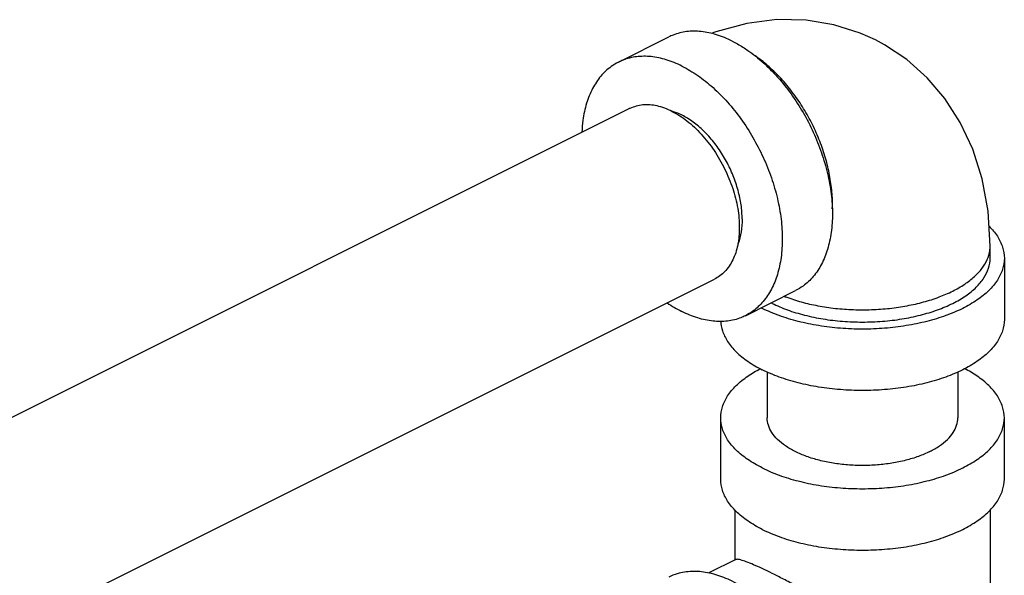
# Model space of a CAD drawing. Units: inches. Extents: x 1.4 to 17.1, y 0.9 to 12.2.
# Drawn here: x 9.4 to 10.5, y 8.6 to 9.2 of the extents above; entities that cross this region are included whole.
import ezdxf

# ---------------------------------------------------------------- set-up
doc = ezdxf.new("R2010")
doc.units = ezdxf.units.IN
doc.header["$MEASUREMENT"] = 0

msp = doc.modelspace()

# ---------------------------------------------------------------- linework, layer by layer
at = {"color": 7, "linetype": 'Continuous'}
for p, q in [((10.0425, 9.1337), (10.0978, 9.1614)), ((9.2117, 8.661), (10.0544, 9.0824)), ((10.4519, 8.9175), (10.4519, 8.931)), ((10.4676, 8.9175), (10.4676, 8.8499)), ((9.3086, 8.4747), (10.1483, 8.8945)), ((10.1823, 8.8542), (10.2375, 8.8819)), ((10.2063, 8.7923), (10.2063, 8.7416)), ((10.4163, 8.7923), (10.4163, 8.7416)), ((10.1551, 8.6739), (10.1551, 8.7416)), ((10.4676, 8.6739), (10.4676, 8.7416)), ((10.1707, 8.6402), (10.1707, 8.5849)), ((10.4519, 8.6402), (10.4519, 8.4249)), ((10.1716, 8.5854), (10.1419, 8.5706))]:
    msp.add_line(p, q, dxfattribs=at)
for points in [[(10.3255, 9.1582), (10.3087, 9.1657), (10.2797, 9.1748), (10.2492, 9.1798), (10.217, 9.1805), (10.1837, 9.1763), (10.1498, 9.1672), (10.1447, 9.1651)], [(10.4519, 8.931), (10.4497, 8.9694), (10.4432, 9.0049), (10.4329, 9.0376), (10.419, 9.0673), (10.4022, 9.0935), (10.3825, 9.1165), (10.3602, 9.1364), (10.3356, 9.1528), (10.3255, 9.1582)]]:
    msp.add_lwpolyline(points, dxfattribs=at)
for points, start_tangent, end_tangent in [([(10.1677, 9.1569), (10.1504, 9.1639), (10.1335, 9.1674), (10.1175, 9.1673), (10.1027, 9.1635), (10.0978, 9.1614)], (-0.894427, 0.447214), (-0.894314, -0.447439)), ([(10.1677, 9.1569), (10.1795, 9.1502)], (0.894427, -0.447214), (0.845304, -0.534286)), ([(10.1795, 9.1502), (10.185, 9.1466), (10.2018, 9.1332), (10.2178, 9.1171), (10.2326, 9.0986), (10.2458, 9.0782), (10.2571, 9.0564), (10.2661, 9.0338), (10.2727, 9.0109), (10.2768, 8.9882), (10.2782, 8.9664), (10.2768, 8.9459), (10.2727, 8.9273), (10.2661, 8.911), (10.2571, 8.8974), (10.2458, 8.8869), (10.2375, 8.8819)], (0.845304, -0.534286), (-0.894314, -0.447439)), ([(10.1124, 9.1293), (10.0951, 9.1363), (10.0783, 9.1397), (10.0623, 9.1396), (10.0475, 9.1359), (10.0426, 9.1337)], (-0.894427, 0.447214), (-0.894314, -0.447439)), ([(10.278, 8.9718), (10.2782, 8.9774), (10.2771, 8.9952), (10.2741, 9.0137), (10.2692, 9.0325), (10.2624, 9.0511), (10.2539, 9.0693), (10.2438, 9.0866), (10.2325, 9.1027), (10.22, 9.1173), (10.2067, 9.13), (10.1929, 9.1406), (10.1916, 9.1414)], (0.038803, 0.999247), (-0.834571, 0.5509)), ([(10.0426, 9.1337), (10.0343, 9.1287), (10.023, 9.1182), (10.014, 9.1046), (10.0073, 9.0883), (10.0033, 9.0697), (10.0021, 9.0564)], (-0.894314, -0.447439), (-0.044612, -0.999004)), ([(10.1124, 9.1293), (10.1297, 9.119), (10.1466, 9.1056), (10.1626, 9.0895), (10.1774, 9.071), (10.1906, 9.0506), (10.2018, 9.0288), (10.2109, 9.0062), (10.2175, 8.9833), (10.2216, 8.9606), (10.2229, 8.9387), (10.2216, 8.9183), (10.2175, 8.8996), (10.2109, 8.8833), (10.2018, 8.8698), (10.1906, 8.8592), (10.1823, 8.8542)], (0.894427, -0.447214), (-0.894314, -0.447439)), ([(10.1014, 9.0794), (10.0849, 9.0854), (10.0692, 9.0865), (10.0551, 9.0827), (10.0544, 9.0824)], (-0.894427, 0.447214), (-0.894198, -0.447671)), ([(10.1019, 9.0794), (10.1014, 9.0795)], (-0.956825, 0.290665), (-0.959378, 0.282124)), ([(10.1014, 9.0794), (10.1179, 9.0689), (10.1336, 9.0543), (10.1477, 9.0364), (10.1594, 9.0161), (10.1683, 8.9945), (10.1738, 8.9725), (10.1756, 8.9513), (10.1738, 8.932), (10.1683, 8.9156), (10.1594, 8.9027), (10.1483, 8.8945)], (0.894427, -0.447214), (-0.894198, -0.447671)), ([(10.1787, 8.9608), (10.1776, 8.9763), (10.1742, 8.9924), (10.1688, 9.0085), (10.1614, 9.0242), (10.1524, 9.0388), (10.142, 9.0519), (10.1306, 9.063), (10.1185, 9.0718), (10.1063, 9.0779), (10.1019, 9.0794)], (0, 1), (-0.956825, 0.290665)), ([(10.1787, 8.9608), (10.1776, 8.9465), (10.1742, 8.9337), (10.1739, 8.933)], (0, -1), (-0.365373, -0.930861)), ([(10.4507, 8.9528), (10.4599, 8.9417), (10.4656, 8.9297), (10.4676, 8.9175)], (0.712, -0.702179), (0.000001, -1)), ([(10.225, 8.8755), (10.227, 8.8748), (10.2439, 8.8693), (10.2622, 8.8652), (10.2814, 8.8623), (10.3013, 8.8609), (10.3213, 8.8609), (10.3412, 8.8623), (10.3604, 8.8652), (10.3787, 8.8693), (10.3956, 8.8748), (10.4107, 8.8813), (10.4239, 8.8889), (10.4347, 8.8973), (10.4431, 8.9065), (10.4487, 8.9161), (10.4516, 8.926), (10.4519, 8.931)], (0.932162, -0.362041), (0, 1)), ([(10.4676, 8.9175), (10.4656, 8.9053), (10.4599, 8.8934), (10.4505, 8.882), (10.4377, 8.8716), (10.4218, 8.8623), (10.4031, 8.8543), (10.3822, 8.8479), (10.3596, 8.8432), (10.3357, 8.8403), (10.3113, 8.8394), (10.2869, 8.8403), (10.263, 8.8432), (10.2404, 8.8479), (10.2195, 8.8543), (10.2008, 8.8623)], (0.000001, -1), (-0.894427, 0.447214)), ([(10.2119, 8.8678), (10.2286, 8.8606), (10.2475, 8.8549), (10.2678, 8.8506), (10.2893, 8.8481), (10.3113, 8.8472), (10.3333, 8.8481), (10.3548, 8.8506), (10.3751, 8.8549), (10.394, 8.8606), (10.4107, 8.8678), (10.4251, 8.8762), (10.4366, 8.8856), (10.445, 8.8958), (10.4502, 8.9065), (10.4519, 8.9175)], (0.894427, -0.447214), (-0.000001, 1)), ([(10.096, 8.8684), (10.1124, 8.8587)], (0.825509, -0.564388), (0.894427, -0.447214)), ([(10.2107, 8.8684), (10.2119, 8.8678)], (0.890203, -0.455565), (0.894427, -0.447214)), ([(10.1823, 8.8542), (10.1774, 8.852), (10.1626, 8.8483), (10.1466, 8.8482), (10.1297, 8.8517), (10.1124, 8.8587)], (-0.894314, -0.447439), (-0.894427, 0.447214)), ([(10.1997, 8.8629), (10.2008, 8.8623)], (0.890634, -0.454721), (0.894427, -0.447214)), ([(10.1551, 8.8483), (10.157, 8.8376), (10.1627, 8.8257), (10.1721, 8.8144), (10.1849, 8.8039), (10.2008, 8.7946)], (0.041141, -0.999153), (0.894427, -0.447214)), ([(10.4676, 8.8499), (10.4656, 8.8376), (10.4599, 8.8257), (10.4505, 8.8144), (10.4377, 8.8039), (10.4218, 8.7946), (10.4031, 8.7866), (10.3822, 8.7802), (10.3596, 8.7755), (10.3357, 8.7727), (10.3113, 8.7717), (10.2869, 8.7727), (10.263, 8.7755), (10.2404, 8.7802), (10.2195, 8.7866), (10.2008, 8.7946)], (0.000001, -1), (-0.894427, 0.447214)), ([(10.1551, 8.7416), (10.157, 8.7538), (10.1627, 8.7657), (10.1721, 8.7771), (10.1849, 8.7875), (10.1988, 8.7958)], (-0.000001, 1), (0.887908, 0.460021)), ([(10.4676, 8.7416), (10.4656, 8.7538), (10.4599, 8.7657), (10.4505, 8.7771), (10.4377, 8.7875), (10.4238, 8.7958)], (-0.000001, 1), (-0.887891, 0.460054)), ([(10.2008, 8.6864), (10.1849, 8.6957), (10.1721, 8.7061), (10.1627, 8.7175), (10.157, 8.7294), (10.1551, 8.7416)], (-0.894427, 0.447214), (-0.000001, 1)), ([(10.2008, 8.6864), (10.2195, 8.6784), (10.2404, 8.672), (10.263, 8.6673), (10.2869, 8.6644), (10.3113, 8.6635), (10.3357, 8.6644), (10.3596, 8.6673), (10.3822, 8.672), (10.4031, 8.6784), (10.4218, 8.6864), (10.4377, 8.6957), (10.4505, 8.7061), (10.4599, 8.7175), (10.4656, 8.7294), (10.4676, 8.7416)], (0.894427, -0.447214), (-0.000001, 1)), ([(10.3855, 8.7045), (10.373, 8.6991), (10.359, 8.6948), (10.3437, 8.6917), (10.3277, 8.6897), (10.3113, 8.6891), (10.2949, 8.6897), (10.2789, 8.6917), (10.2636, 8.6948), (10.2496, 8.6991), (10.2371, 8.7045), (10.2264, 8.7107), (10.2177, 8.7178), (10.2114, 8.7254), (10.2076, 8.7334), (10.2063, 8.7416)], (-0.894427, -0.447214), (0.000001, 1)), ([(10.3855, 8.7045), (10.3962, 8.7107), (10.4049, 8.7178), (10.4112, 8.7254), (10.415, 8.7334), (10.4163, 8.7416)], (0.894427, 0.447214), (0.000001, 1)), ([(10.2008, 8.6187), (10.1849, 8.628), (10.1721, 8.6385), (10.1627, 8.6498), (10.157, 8.6617), (10.1551, 8.6739)], (-0.894427, 0.447214), (-0.000001, 1)), ([(10.2008, 8.6187), (10.2195, 8.6107), (10.2404, 8.6043), (10.263, 8.5996), (10.2869, 8.5968), (10.3113, 8.5958), (10.3357, 8.5968), (10.3596, 8.5996), (10.3822, 8.6043), (10.4031, 8.6107), (10.4218, 8.6187), (10.4377, 8.628), (10.4505, 8.6385), (10.4599, 8.6498), (10.4656, 8.6617), (10.4676, 8.6739)], (0.894427, -0.447214), (-0.000001, 1)), ([(10.2119, 8.5701), (10.2009, 8.5754), (10.1913, 8.5797), (10.1833, 8.583), (10.177, 8.585), (10.1727, 8.5856), (10.1715, 8.5852)], (-0.893779, 0.448507), (-0.890957, -0.454088)), ([(10.2754, 8.4023), (10.2722, 8.4179), (10.2648, 8.442), (10.2549, 8.4657), (10.2425, 8.4884), (10.2281, 8.5093), (10.2121, 8.5279), (10.1948, 8.5438), (10.1768, 8.5565), (10.1585, 8.5656), (10.1405, 8.5709), (10.1233, 8.5723), (10.1072, 8.5697), (10.0978, 8.566)], (-0.167059, 0.985947), (-0.894562, -0.446944)), ([(10.4107, 8.4483), (10.3921, 8.4615), (10.3715, 8.4755), (10.3498, 8.4897), (10.3282, 8.5034), (10.3073, 8.5163), (10.2878, 8.528), (10.2697, 8.5386), (10.2531, 8.5481), (10.238, 8.5564), (10.2242, 8.5638), (10.2119, 8.5701)], (-0.805389, 0.592746), (-0.895065, 0.445936))]:
    msp.add_spline(points, degree=3, dxfattribs=dict(at, start_tangent=start_tangent, end_tangent=end_tangent))

doc.saveas('drawing.dxf')
